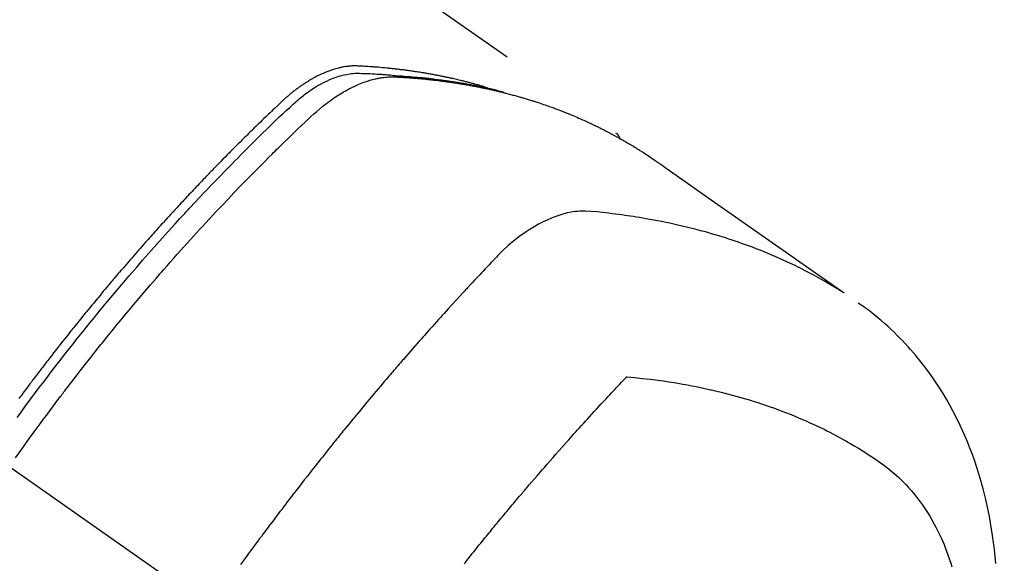
# Model space of a CAD drawing. Extents: x 27948 to 54421, y -11045 to -2175.
# Drawn here: x 45083 to 45119, y -3870 to -3850 of the extents above; entities that cross this region are included whole.
import ezdxf

# ---------------------------------------------------------------- set-up
doc = ezdxf.new("R2010")
doc.units = 0
doc.header["$LTSCALE"] = 50
doc.header["$MEASUREMENT"] = 0
doc.linetypes.add('CENTER2', pattern=[1.125, 0.75, -0.125, 0.125, -0.125])
doc.linetypes.add('HIDDEN', pattern=[0.375, 0.25, -0.125])
doc.layers.get('0').update_dxf_attribs({"linetype": 'CONTINUOUS'})
doc.layers.get('DEFPOINTS').update_dxf_attribs({"color": 146, "linetype": 'CONTINUOUS'})
for name, color, linetype in [('150-機器', 8, 'CONTINUOUS'), ('160-文字', 254, 'CONTINUOUS'), ('166-寸法B', 11, 'CONTINUOUS')]:
    doc.layers.add(name, color=color, linetype=linetype)
doc.styles.add('KH001', font='txt')
doc.dimstyles.new('KH1xx030', dxfattribs={"dimscale": 30, "dimtxt": 2, "dimasz": 0.6, "dimexe": 0.3, "dimexo": 1.2, "dimgap": 0.5, "dimtad": 3, "dimdec": 1, "dimdsep": 46, "dimlunit": 6, "dimtxsty": 'KH001', "dimblk": 'DOT', "dimcen": 1, "dimdle": 1, "dimclrd": 256, "dimclre": 256, "dimclrt": 256, "dimadec": 0, "dimazin": 0, "dimtfac": 1, "dimtdec": 1, "dimtix": 1, "dimtmove": 2, "dimatfit": 3, "dimldrblk": 'CLOSEDBLANK', "dimfxl": 1, "dimtolj": 1, "dimtzin": 0, "dimlwd": -1, "dimlwe": -1, "dimarcsym": 0})

# ---------------------------------------------------------------- blocks, each defined once
blk = doc.blocks.new('F402_H')
at = {"layer": '150-機器', "color": 13, "linetype": 'CENTER2'}
blk.add_line((0, 0), (244.018, -170.863), dxfattribs=at)
at = {"layer": '150-機器', "color": 13, "linetype": 'HIDDEN'}
blk.add_line((167.274, -89.124), (227.617, -131.376), dxfattribs=at)
for points in [[(222.87, -129.707), (222.806, -129.686), (222.741, -129.666), (222.677, -129.646), (222.612, -129.626), (222.558, -129.611), (222.503, -129.595), (222.448, -129.58), (222.393, -129.566), (222.37, -129.559), (222.347, -129.553), (222.325, -129.547), (222.302, -129.541), (222.265, -129.531), (222.228, -129.522), (222.192, -129.512), (222.155, -129.502), (222.123, -129.494), (222.09, -129.486), (222.058, -129.477), (222.026, -129.469), (221.989, -129.46), (221.951, -129.451), (221.914, -129.442), (221.877, -129.433), (221.812, -129.418), (221.747, -129.402), (221.682, -129.387), (221.617, -129.372), (221.589, -129.365), (221.561, -129.359), (221.533, -129.353), (221.505, -129.347), (221.477, -129.341), (221.449, -129.335), (221.42, -129.328), (221.392, -129.322), (221.364, -129.317), (221.335, -129.311), (221.307, -129.305), (221.278, -129.299), (221.259, -129.295), (221.241, -129.291), (221.222, -129.287), (221.203, -129.283), (221.165, -129.275), (221.128, -129.268), (221.09, -129.261), (221.052, -129.254), (221.023, -129.248), (220.995, -129.242), (220.966, -129.236), (220.938, -129.231), (220.899, -129.224), (220.861, -129.217), (220.823, -129.21), (220.785, -129.203), (220.757, -129.198), (220.728, -129.193), (220.699, -129.188), (220.671, -129.183), (220.642, -129.178), (220.613, -129.173), (220.584, -129.168), (220.555, -129.163), (220.536, -129.16), (220.517, -129.156), (220.497, -129.153), (220.478, -129.15), (220.459, -129.147), (220.44, -129.144), (220.42, -129.141), (220.401, -129.138), (220.353, -129.13), (220.305, -129.122), (220.257, -129.115), (220.208, -129.107), (220.17, -129.101), (220.131, -129.096), (220.092, -129.09), (220.054, -129.084), (220.015, -129.079), (219.976, -129.073), (219.937, -129.068), (219.897, -129.062), (219.873, -129.059), (219.849, -129.056), (219.824, -129.053), (219.8, -129.05), (219.756, -129.045), (219.712, -129.039), (219.668, -129.034), (219.624, -129.028), (219.585, -129.024), (219.546, -129.019), (219.506, -129.014), (219.467, -129.009), (219.438, -129.006), (219.408, -129.003), (219.379, -129), (219.349, -128.997), (219.32, -128.993), (219.29, -128.99), (219.26, -128.987), (219.23, -128.984), (219.211, -128.982), (219.191, -128.98), (219.171, -128.978), (219.152, -128.976), (219.072, -128.969), (218.993, -128.961), (218.913, -128.954), (218.834, -128.947), (218.804, -128.945), (218.774, -128.943), (218.744, -128.94), (218.715, -128.938), (218.685, -128.936), (218.655, -128.933), (218.625, -128.931), (218.595, -128.928), (218.575, -128.927), (218.555, -128.926), (218.535, -128.924), (218.514, -128.923), (218.464, -128.92), (218.414, -128.917), (218.364, -128.914), (218.314, -128.911), (218.263, -128.908), (218.213, -128.905), (218.163, -128.902), (218.112, -128.9), (218.071, -128.898), (218.03, -128.896), (217.989, -128.895), (217.947, -128.895), (217.907, -128.896), (217.866, -128.897), (217.825, -128.9), (217.785, -128.903), (217.746, -128.907), (217.707, -128.911), (217.668, -128.916), (217.63, -128.921), (217.59, -128.927), (217.55, -128.934), (217.51, -128.941), (217.47, -128.949), (217.442, -128.955), (217.414, -128.962), (217.386, -128.968), (217.358, -128.975), (217.31, -128.988), (217.262, -129), (217.215, -129.014), (217.167, -129.028), (217.135, -129.039), (217.103, -129.049), (217.071, -129.06), (217.04, -129.072), (217.004, -129.085), (216.969, -129.098), (216.933, -129.112), (216.898, -129.126), (216.872, -129.136), (216.846, -129.147), (216.82, -129.158), (216.795, -129.169), (216.745, -129.191), (216.696, -129.214), (216.647, -129.237), (216.599, -129.261), (216.563, -129.279), (216.527, -129.298), (216.492, -129.317), (216.456, -129.336), (216.426, -129.352), (216.397, -129.369), (216.367, -129.385), (216.338, -129.402), (216.318, -129.414), (216.299, -129.426), (216.279, -129.438), (216.26, -129.45), (216.237, -129.464), (216.214, -129.478), (216.191, -129.492), (216.168, -129.506), (216.148, -129.519), (216.129, -129.531), (216.109, -129.544), (216.09, -129.557), (216.067, -129.573), (216.044, -129.588), (216.021, -129.604), (215.998, -129.62), (215.975, -129.636), (215.952, -129.652), (215.929, -129.668), (215.906, -129.684), (215.886, -129.698), (215.867, -129.712), (215.847, -129.727), (215.828, -129.741), (215.805, -129.758), (215.783, -129.775), (215.76, -129.792), (215.738, -129.81), (215.709, -129.832), (215.68, -129.855), (215.651, -129.878), (215.623, -129.901), (215.6, -129.919), (215.578, -129.937), (215.556, -129.956), (215.535, -129.974), (215.513, -129.993), (215.491, -130.012), (215.469, -130.03), (215.447, -130.049), (215.331, -130.152), (215.218, -130.257), (215.106, -130.364), (214.995, -130.471), (214.942, -130.521), (214.888, -130.572), (214.835, -130.623), (214.782, -130.673), (214.755, -130.699), (214.729, -130.724), (214.702, -130.75), (214.675, -130.775), (214.609, -130.839), (214.543, -130.903), (214.477, -130.967), (214.411, -131.031), (214.358, -131.083), (214.305, -131.134), (214.252, -131.186), (214.2, -131.237), (214.147, -131.289), (214.094, -131.341), (214.041, -131.393), (213.989, -131.445), (213.949, -131.484), (213.909, -131.523), (213.87, -131.562), (213.831, -131.601), (213.791, -131.64), (213.752, -131.679), (213.713, -131.718), (213.673, -131.758), (213.621, -131.81), (213.568, -131.863), (213.515, -131.916), (213.463, -131.968), (213.45, -131.981), (213.437, -131.994), (213.423, -132.007), (213.41, -132.02), (213.371, -132.06), (213.332, -132.1), (213.293, -132.14), (213.254, -132.18), (213.175, -132.259), (213.097, -132.339), (213.019, -132.419), (212.94, -132.498), (212.901, -132.538), (212.862, -132.578), (212.824, -132.618), (212.785, -132.658), (212.758, -132.685), (212.732, -132.712), (212.706, -132.739), (212.68, -132.766), (212.654, -132.792), (212.629, -132.819), (212.603, -132.846), (212.577, -132.873), (212.538, -132.914), (212.499, -132.954), (212.46, -132.995), (212.421, -133.035), (212.369, -133.09), (212.317, -133.144), (212.266, -133.198), (212.214, -133.252), (212.162, -133.307), (212.11, -133.361), (212.058, -133.416), (212.007, -133.47), (211.955, -133.525), (211.904, -133.579), (211.852, -133.634), (211.801, -133.689), (211.75, -133.744), (211.699, -133.799), (211.648, -133.853), (211.596, -133.908), (211.545, -133.964), (211.494, -134.019), (211.443, -134.074), (211.392, -134.129), (211.353, -134.171), (211.315, -134.213), (211.277, -134.254), (211.239, -134.296), (211.175, -134.365), (211.112, -134.435), (211.048, -134.504), (210.985, -134.573), (210.946, -134.615), (210.908, -134.657), (210.87, -134.699), (210.832, -134.741), (210.781, -134.797), (210.731, -134.853), (210.68, -134.909), (210.63, -134.965), (210.579, -135.022), (210.529, -135.078), (210.479, -135.134), (210.428, -135.191), (210.378, -135.247), (210.328, -135.304), (210.278, -135.36), (210.227, -135.417), (210.165, -135.488), (210.102, -135.559), (210.039, -135.63), (209.977, -135.701), (209.914, -135.773), (209.852, -135.844), (209.789, -135.915), (209.727, -135.987), (209.665, -136.058), (209.603, -136.13), (209.541, -136.202), (209.479, -136.273), (209.429, -136.331), (209.38, -136.389), (209.33, -136.447), (209.281, -136.504), (209.231, -136.563), (209.181, -136.621), (209.132, -136.679), (209.082, -136.737), (209.046, -136.781), (209.009, -136.824), (208.972, -136.868), (208.935, -136.911), (208.873, -136.984), (208.812, -137.057), (208.75, -137.13), (208.689, -137.203), (208.64, -137.262), (208.592, -137.321), (208.543, -137.379), (208.494, -137.438), (208.446, -137.497), (208.397, -137.555), (208.348, -137.614), (208.299, -137.673), (208.251, -137.732), (208.202, -137.79), (208.154, -137.849), (208.105, -137.908), (208.057, -137.967), (208.009, -138.027), (207.961, -138.086), (207.913, -138.145), (207.841, -138.234), (207.768, -138.323), (207.696, -138.412), (207.624, -138.502), (207.588, -138.546), (207.552, -138.591), (207.517, -138.635), (207.481, -138.68), (207.421, -138.755), (207.362, -138.83), (207.302, -138.905), (207.243, -138.98), (207.16, -139.085), (207.077, -139.19), (206.994, -139.295), (206.912, -139.401), (206.841, -139.491), (206.77, -139.582), (206.7, -139.673), (206.629, -139.764), (206.594, -139.81), (206.559, -139.855), (206.523, -139.901), (206.488, -139.947), (206.459, -139.985), (206.429, -140.024), (206.399, -140.063), (206.37, -140.101), (206.33, -140.154), (206.289, -140.207), (206.249, -140.26), (206.208, -140.313), (206.185, -140.344), (206.162, -140.375), (206.138, -140.406), (206.115, -140.436), (206.091, -140.467), (206.068, -140.497), (206.045, -140.528), (206.022, -140.559), (206.01, -140.574), (205.999, -140.59), (205.987, -140.605), (205.976, -140.62), (205.93, -140.682), (205.884, -140.744), (205.838, -140.805), (205.792, -140.866), (205.769, -140.897), (205.746, -140.928), (205.723, -140.959), (205.7, -140.989), (205.665, -141.035), (205.631, -141.082), (205.596, -141.128), (205.562, -141.174)], [(205.498, -141.868), (205.613, -141.71), (205.729, -141.552), (205.845, -141.395), (205.962, -141.237), (206.136, -141.004), (206.311, -140.771), (206.487, -140.539), (206.664, -140.307), (206.752, -140.192), (206.841, -140.078), (206.929, -139.963), (207.018, -139.849), (207.119, -139.719), (207.221, -139.588), (207.323, -139.459), (207.425, -139.329), (207.546, -139.176), (207.667, -139.023), (207.789, -138.87), (207.911, -138.718), (208.052, -138.543), (208.193, -138.368), (208.335, -138.194), (208.478, -138.02), (208.563, -137.916), (208.649, -137.812), (208.735, -137.708), (208.821, -137.605), (208.955, -137.444), (209.089, -137.284), (209.224, -137.124), (209.359, -136.964), (209.427, -136.884), (209.495, -136.804), (209.563, -136.725), (209.631, -136.645), (209.728, -136.532), (209.826, -136.419), (209.923, -136.306), (210.021, -136.194), (210.128, -136.07), (210.236, -135.947), (210.345, -135.824), (210.453, -135.701), (210.552, -135.59), (210.65, -135.479), (210.749, -135.368), (210.848, -135.257), (210.967, -135.125), (211.086, -134.992), (211.205, -134.861), (211.325, -134.729), (211.415, -134.631), (211.505, -134.532), (211.596, -134.434), (211.686, -134.337), (211.737, -134.282), (211.787, -134.228), (211.837, -134.174), (211.888, -134.12), (212.059, -133.937), (212.231, -133.754), (212.403, -133.572), (212.576, -133.39), (212.688, -133.274), (212.801, -133.157), (212.913, -133.041), (213.026, -132.925), (213.128, -132.819), (213.23, -132.714), (213.333, -132.609), (213.436, -132.504), (213.538, -132.4), (213.641, -132.295), (213.744, -132.191), (213.847, -132.086), (213.971, -131.962), (214.095, -131.838), (214.219, -131.714), (214.344, -131.59), (214.458, -131.477), (214.572, -131.365), (214.687, -131.252), (214.801, -131.14), (214.895, -131.048), (214.988, -130.956), (215.082, -130.865), (215.177, -130.775), (215.304, -130.658), (215.433, -130.543), (215.562, -130.428), (215.69, -130.312), (215.746, -130.261), (215.801, -130.21), (215.858, -130.16), (215.914, -130.11), (215.96, -130.071), (216.006, -130.033), (216.053, -129.996), (216.1, -129.959), (216.156, -129.917), (216.212, -129.875), (216.269, -129.834), (216.326, -129.795), (216.43, -129.726), (216.536, -129.66), (216.643, -129.597), (216.752, -129.538), (216.838, -129.493), (216.926, -129.452), (217.014, -129.412), (217.103, -129.374), (217.171, -129.347), (217.24, -129.322), (217.309, -129.298), (217.379, -129.275), (217.447, -129.255), (217.516, -129.237), (217.585, -129.221), (217.654, -129.206), (217.715, -129.194), (217.776, -129.184), (217.837, -129.176), (217.898, -129.17), (217.977, -129.166), (218.055, -129.165), (218.133, -129.167), (218.212, -129.169), (218.248, -129.17), (218.285, -129.172), (218.322, -129.173), (218.358, -129.174), (218.4, -129.176), (218.442, -129.177), (218.485, -129.179), (218.527, -129.18), (218.615, -129.184), (218.703, -129.189), (218.791, -129.194), (218.879, -129.199), (218.915, -129.201), (218.951, -129.203), (218.987, -129.206), (219.024, -129.208), (219.073, -129.211), (219.122, -129.215), (219.172, -129.219), (219.221, -129.223), (219.284, -129.23), (219.348, -129.238), (219.411, -129.245), (219.474, -129.252), (219.522, -129.255), (219.571, -129.258), (219.619, -129.261), (219.668, -129.263), (219.702, -129.265), (219.735, -129.268), (219.769, -129.27), (219.803, -129.273), (219.903, -129.28), (220.004, -129.288), (220.105, -129.296), (220.205, -129.305), (220.258, -129.309), (220.31, -129.314), (220.363, -129.319), (220.416, -129.324), (220.453, -129.328), (220.491, -129.332), (220.529, -129.336), (220.567, -129.34), (220.605, -129.345), (220.643, -129.349), (220.681, -129.353), (220.719, -129.357), (220.771, -129.363), (220.822, -129.37), (220.874, -129.376), (220.926, -129.382), (220.983, -129.39), (221.04, -129.397), (221.096, -129.404), (221.153, -129.412), (221.19, -129.417), (221.228, -129.422), (221.265, -129.428), (221.303, -129.433), (221.34, -129.438), (221.377, -129.443), (221.415, -129.448), (221.452, -129.454), (221.49, -129.459), (221.527, -129.465), (221.564, -129.47), (221.601, -129.476), (221.675, -129.488), (221.75, -129.499), (221.824, -129.511), (221.898, -129.522), (221.926, -129.527), (221.954, -129.532), (221.982, -129.536), (222.01, -129.541), (222.056, -129.548), (222.102, -129.556), (222.149, -129.564), (222.195, -129.572), (222.246, -129.581), (222.297, -129.59), (222.347, -129.6), (222.398, -129.609), (222.457, -129.62), (222.517, -129.632), (222.576, -129.644), (222.635, -129.656), (222.662, -129.662), (222.689, -129.668), (222.716, -129.673), (222.743, -129.679), (222.797, -129.691), (222.851, -129.703), (222.906, -129.716), (222.96, -129.729), (223, -129.738), (223.04, -129.748), (223.08, -129.758), (223.121, -129.768), (223.147, -129.775), (223.174, -129.782), (223.201, -129.789), (223.227, -129.797), (223.284, -129.812), (223.341, -129.829), (223.398, -129.845), (223.454, -129.862)], [(205.437, -143.368), (205.665, -143.048), (205.894, -142.727), (206.124, -142.408), (206.236, -142.255), (206.348, -142.102), (206.461, -141.949), (206.574, -141.796), (206.703, -141.622), (206.833, -141.448), (206.964, -141.275), (207.094, -141.101), (207.127, -141.058), (207.159, -141.015), (207.192, -140.972), (207.225, -140.929), (207.253, -140.891), (207.282, -140.854), (207.31, -140.817), (207.339, -140.78), (207.624, -140.409), (207.911, -140.04), (208.2, -139.673), (208.49, -139.306), (208.54, -139.243), (208.591, -139.18), (208.642, -139.117), (208.692, -139.054), (208.811, -138.907), (208.93, -138.76), (209.049, -138.613), (209.169, -138.467), (209.323, -138.279), (209.478, -138.092), (209.633, -137.906), (209.789, -137.72), (209.997, -137.473), (210.206, -137.227), (210.416, -136.981), (210.626, -136.737), (210.697, -136.656), (210.767, -136.575), (210.837, -136.494), (210.908, -136.413), (211.032, -136.272), (211.156, -136.131), (211.28, -135.99), (211.405, -135.85), (211.529, -135.71), (211.654, -135.571), (211.779, -135.432), (211.905, -135.293), (212.013, -135.175), (212.121, -135.057), (212.229, -134.938), (212.337, -134.82), (212.464, -134.683), (212.591, -134.547), (212.718, -134.41), (212.845, -134.274), (213.064, -134.042), (213.283, -133.811), (213.503, -133.581), (213.724, -133.351), (213.761, -133.314), (213.797, -133.276), (213.834, -133.238), (213.871, -133.2), (214, -133.068), (214.13, -132.936), (214.26, -132.804), (214.39, -132.672), (214.519, -132.541), (214.65, -132.41), (214.78, -132.28), (214.911, -132.15), (214.967, -132.095), (215.023, -132.039), (215.079, -131.984), (215.136, -131.928), (215.323, -131.745), (215.511, -131.562), (215.699, -131.38), (215.888, -131.198), (216.001, -131.09), (216.114, -130.982), (216.228, -130.874), (216.343, -130.768), (216.45, -130.669), (216.56, -130.573), (216.67, -130.477), (216.783, -130.384), (216.848, -130.332), (216.915, -130.281), (216.982, -130.23), (217.05, -130.18), (217.116, -130.133), (217.183, -130.087), (217.251, -130.042), (217.319, -129.997), (217.349, -129.978), (217.378, -129.959), (217.408, -129.94), (217.438, -129.922), (217.493, -129.888), (217.548, -129.856), (217.603, -129.825), (217.659, -129.794), (217.697, -129.773), (217.735, -129.753), (217.773, -129.733), (217.811, -129.714), (217.886, -129.677), (217.961, -129.641), (218.037, -129.606), (218.114, -129.573), (218.176, -129.548), (218.239, -129.523), (218.302, -129.5), (218.365, -129.477), (218.418, -129.46), (218.471, -129.443), (218.525, -129.426), (218.578, -129.411), (218.623, -129.399), (218.667, -129.388), (218.712, -129.377), (218.757, -129.367), (218.792, -129.359), (218.828, -129.352), (218.864, -129.345), (218.901, -129.339), (218.936, -129.333), (218.971, -129.327), (219.006, -129.322), (219.042, -129.318), (219.095, -129.312), (219.149, -129.307), (219.202, -129.303), (219.256, -129.3), (219.297, -129.299), (219.338, -129.298), (219.379, -129.298), (219.42, -129.299), (219.453, -129.3), (219.485, -129.302), (219.518, -129.303), (219.551, -129.305), (219.587, -129.307), (219.623, -129.309), (219.659, -129.311), (219.695, -129.313), (219.738, -129.316), (219.781, -129.318), (219.824, -129.321), (219.867, -129.324), (219.903, -129.326), (219.938, -129.328), (219.974, -129.331), (220.01, -129.334), (220.046, -129.336), (220.081, -129.339), (220.117, -129.342), (220.153, -129.345), (220.188, -129.348), (220.224, -129.35), (220.26, -129.353), (220.295, -129.356), (220.331, -129.359), (220.366, -129.362), (220.401, -129.365), (220.437, -129.368), (220.482, -129.373), (220.527, -129.377), (220.572, -129.382), (220.617, -129.386), (220.657, -129.39), (220.696, -129.395), (220.736, -129.399), (220.775, -129.403), (220.811, -129.407), (220.846, -129.411), (220.881, -129.415), (220.916, -129.419), (220.979, -129.426), (221.042, -129.433), (221.105, -129.441), (221.168, -129.449), (221.189, -129.452), (221.21, -129.455), (221.231, -129.458), (221.252, -129.46), (221.293, -129.466), (221.335, -129.472), (221.377, -129.478), (221.418, -129.483), (221.453, -129.488), (221.488, -129.493), (221.522, -129.497), (221.557, -129.502), (221.584, -129.507), (221.612, -129.511), (221.639, -129.515), (221.667, -129.52), (221.701, -129.525), (221.736, -129.53), (221.77, -129.536), (221.805, -129.541), (221.832, -129.545), (221.86, -129.55), (221.887, -129.554), (221.915, -129.559), (221.942, -129.563), (221.969, -129.568), (221.997, -129.573), (222.024, -129.578), (222.045, -129.581), (222.065, -129.584), (222.086, -129.588), (222.106, -129.591), (222.147, -129.598), (222.188, -129.606), (222.229, -129.613), (222.27, -129.621), (222.297, -129.626), (222.324, -129.631), (222.351, -129.637), (222.379, -129.642), (222.412, -129.648), (222.446, -129.655), (222.48, -129.661), (222.514, -129.667), (222.541, -129.673), (222.568, -129.678), (222.595, -129.684), (222.622, -129.689), (222.662, -129.698), (222.703, -129.706), (222.743, -129.714), (222.783, -129.723), (222.81, -129.728), (222.837, -129.734), (222.864, -129.74), (222.891, -129.746), (222.931, -129.754), (222.971, -129.763), (223.011, -129.772), (223.051, -129.782), (223.084, -129.789), (223.117, -129.797), (223.15, -129.805), (223.183, -129.812), (223.21, -129.818), (223.237, -129.825), (223.264, -129.831), (223.29, -129.837), (223.33, -129.847), (223.37, -129.856), (223.409, -129.866), (223.449, -129.876), (223.482, -129.885), (223.515, -129.893), (223.548, -129.901), (223.581, -129.91), (223.627, -129.922), (223.673, -129.934), (223.718, -129.946), (223.764, -129.958), (223.803, -129.969), (223.842, -129.98), (223.882, -129.99), (223.921, -130.001), (223.96, -130.012), (223.999, -130.022), (224.038, -130.033), (224.077, -130.044), (224.102, -130.052), (224.128, -130.06), (224.154, -130.068), (224.18, -130.075), (224.219, -130.087), (224.257, -130.098), (224.296, -130.11), (224.334, -130.121), (224.373, -130.133), (224.412, -130.145), (224.45, -130.157), (224.489, -130.169), (224.514, -130.177), (224.54, -130.185), (224.566, -130.193), (224.591, -130.201), (224.629, -130.214), (224.668, -130.226), (224.706, -130.239), (224.744, -130.251), (224.807, -130.272), (224.871, -130.293), (224.934, -130.314), (224.997, -130.336), (225.048, -130.353), (225.098, -130.371), (225.148, -130.389), (225.198, -130.407), (225.236, -130.421), (225.273, -130.434), (225.31, -130.448), (225.347, -130.462), (225.385, -130.476), (225.422, -130.49), (225.46, -130.504), (225.497, -130.518), (225.547, -130.537), (225.596, -130.556), (225.645, -130.576), (225.695, -130.595), (225.732, -130.61), (225.769, -130.624), (225.806, -130.639), (225.843, -130.654), (225.879, -130.669), (225.916, -130.684), (225.953, -130.699), (225.989, -130.714), (226.05, -130.74), (226.111, -130.765), (226.171, -130.792), (226.232, -130.818), (226.28, -130.839), (226.328, -130.86), (226.376, -130.882), (226.424, -130.903), (226.448, -130.914), (226.472, -130.924), (226.497, -130.935), (226.521, -130.946), (226.568, -130.968), (226.616, -130.99), (226.664, -131.012), (226.711, -131.034), (226.735, -131.046), (226.758, -131.057), (226.782, -131.068), (226.806, -131.08), (226.841, -131.097), (226.877, -131.114), (226.912, -131.131), (226.947, -131.149), (226.971, -131.16), (226.994, -131.171), (227.017, -131.183), (227.041, -131.194), (227.076, -131.212), (227.111, -131.229), (227.146, -131.247), (227.181, -131.265), (227.228, -131.289), (227.274, -131.313), (227.32, -131.337), (227.367, -131.362), (227.401, -131.38), (227.436, -131.399), (227.47, -131.417), (227.505, -131.436), (227.528, -131.448), (227.551, -131.46), (227.574, -131.473), (227.597, -131.485), (227.62, -131.498), (227.643, -131.51), (227.666, -131.522), (227.689, -131.535), (227.702, -131.543), (227.716, -131.55), (227.729, -131.558), (227.743, -131.566), (227.775, -131.584), (227.807, -131.602), (227.839, -131.62), (227.871, -131.638), (227.905, -131.657), (227.939, -131.677), (227.973, -131.696), (228.006, -131.716), (228.029, -131.729), (228.051, -131.742), (228.073, -131.756), (228.096, -131.769), (228.118, -131.782), (228.141, -131.795), (228.163, -131.809), (228.185, -131.822), (228.208, -131.835), (228.23, -131.849), (228.253, -131.863), (228.275, -131.876), (228.286, -131.883), (228.297, -131.89), (228.308, -131.897), (228.319, -131.904), (228.352, -131.924), (228.385, -131.945), (228.418, -131.965), (228.451, -131.986), (228.473, -132), (228.495, -132.014), (228.517, -132.028), (228.539, -132.042), (228.561, -132.055), (228.583, -132.069), (228.605, -132.083), (228.627, -132.097), (228.682, -132.132), (228.736, -132.168), (228.791, -132.204), (228.845, -132.24), (228.899, -132.276), (228.953, -132.313), (229.006, -132.35), (229.06, -132.387), (229.096, -132.412), (229.132, -132.437), (229.168, -132.462), (229.204, -132.487), (229.277, -132.537), (229.35, -132.589), (229.423, -132.64), (229.496, -132.691), (231.129, -133.837), (232.764, -134.982), (234.399, -136.126), (236.034, -137.269)], [(227.606, -131.368), (227.607, -131.369), (227.61, -131.371), (227.611, -131.372), (227.613, -131.373), (227.615, -131.375), (227.617, -131.376), (227.619, -131.377), (227.62, -131.379), (227.622, -131.38), (227.624, -131.381), (227.626, -131.383), (227.627, -131.384), (227.629, -131.386), (227.631, -131.387), (227.633, -131.388), (227.634, -131.39), (227.636, -131.392), (227.638, -131.393), (227.64, -131.394), (227.641, -131.396), (227.642, -131.398), (227.645, -131.399), (227.646, -131.401), (227.648, -131.402), (227.649, -131.404), (227.651, -131.406), (227.653, -131.407), (227.654, -131.409), (227.655, -131.41), (227.656, -131.412), (227.659, -131.414), (227.66, -131.416), (227.662, -131.417), (227.663, -131.419), (227.665, -131.421), (227.666, -131.423), (227.668, -131.424), (227.669, -131.426), (227.67, -131.427), (227.672, -131.43), (227.673, -131.431), (227.675, -131.433), (227.676, -131.435), (227.677, -131.437), (227.68, -131.438), (227.681, -131.44), (227.682, -131.442), (227.683, -131.443), (227.684, -131.445), (227.686, -131.448), (227.687, -131.45), (227.689, -131.451), (227.69, -131.453), (227.691, -131.455), (227.692, -131.457), (227.693, -131.459), (227.695, -131.461), (227.697, -131.462), (227.698, -131.464), (227.699, -131.466), (227.7, -131.468), (227.701, -131.47), (227.702, -131.472), (227.704, -131.475), (227.705, -131.477), (227.706, -131.479), (227.707, -131.481), (227.708, -131.483), (227.709, -131.485), (227.71, -131.487), (227.711, -131.489), (227.712, -131.49), (227.714, -131.492), (227.715, -131.495), (227.716, -131.497), (227.718, -131.499), (227.718, -131.502), (227.719, -131.504), (227.72, -131.506), (227.721, -131.508), (227.722, -131.51), (227.723, -131.511), (227.724, -131.514), (227.725, -131.516), (227.726, -131.518), (227.727, -131.52), (227.728, -131.523), (227.729, -131.525), (227.73, -131.527), (227.731, -131.529), (227.731, -131.532), (227.732, -131.534), (227.733, -131.535), (227.734, -131.538), (227.735, -131.54), (227.735, -131.543), (227.736, -131.545), (227.737, -131.547), (227.738, -131.55), (227.739, -131.552), (227.74, -131.554), (227.741, -131.556), (227.74, -131.559), (227.741, -131.561), (227.742, -131.563), (227.743, -131.565), (227.743, -131.568), (227.744, -131.57), (227.745, -131.573), (227.746, -131.575), (227.746, -131.577), (227.747, -131.579), (227.747, -131.582), (227.748, -131.585), (227.749, -131.586), (227.749, -131.589), (227.749, -131.591), (227.75, -131.593), (227.75, -131.596), (227.751, -131.599), (227.752, -131.601), (227.752, -131.603), (227.752, -131.606), (227.753, -131.608), (227.754, -131.611), (227.753, -131.613), (227.754, -131.616)], [(235.962, -137.238), (235.746, -137.105), (235.528, -136.974), (235.31, -136.845), (235.09, -136.719), (234.919, -136.624), (234.746, -136.532), (234.572, -136.442), (234.397, -136.353), (234.311, -136.31), (234.224, -136.268), (234.137, -136.225), (234.05, -136.184), (233.917, -136.122), (233.784, -136.061), (233.65, -136.001), (233.516, -135.942), (233.371, -135.879), (233.225, -135.818), (233.079, -135.758), (232.932, -135.699), (232.789, -135.644), (232.647, -135.589), (232.504, -135.536), (232.36, -135.484), (232.246, -135.444), (232.132, -135.404), (232.018, -135.365), (231.903, -135.326), (231.78, -135.286), (231.657, -135.246), (231.534, -135.208), (231.41, -135.17), (231.274, -135.129), (231.138, -135.089), (231.002, -135.05), (230.865, -135.012), (230.782, -134.989), (230.698, -134.967), (230.615, -134.945), (230.531, -134.923), (230.425, -134.896), (230.318, -134.869), (230.212, -134.843), (230.105, -134.817), (230.053, -134.805), (230.001, -134.793), (229.949, -134.781), (229.897, -134.769), (229.747, -134.736), (229.597, -134.703), (229.447, -134.672), (229.296, -134.642), (229.152, -134.613), (229.007, -134.586), (228.862, -134.559), (228.717, -134.534), (228.601, -134.514), (228.485, -134.495), (228.369, -134.477), (228.253, -134.459), (228.148, -134.443), (228.042, -134.428), (227.937, -134.412), (227.832, -134.398), (227.709, -134.382), (227.587, -134.367), (227.464, -134.352), (227.342, -134.336), (227.127, -134.308), (226.912, -134.282), (226.697, -134.263), (226.482, -134.253), (226.387, -134.254), (226.292, -134.258), (226.197, -134.265), (226.103, -134.274), (225.96, -134.296), (225.819, -134.324), (225.679, -134.359), (225.54, -134.4), (225.425, -134.438), (225.312, -134.479), (225.2, -134.524), (225.09, -134.572), (224.92, -134.653), (224.754, -134.739), (224.59, -134.832), (224.43, -134.93), (224.396, -134.951), (224.362, -134.973), (224.328, -134.996), (224.294, -135.018), (224.063, -135.179), (223.839, -135.349), (223.623, -135.53), (223.418, -135.722), (223.363, -135.779), (223.308, -135.836), (223.253, -135.893), (223.199, -135.951), (223.171, -135.98), (223.144, -136.009), (223.116, -136.037), (223.089, -136.066), (223.068, -136.088), (223.048, -136.109), (223.027, -136.131), (223.007, -136.152), (222.931, -136.232), (222.856, -136.311), (222.78, -136.39), (222.705, -136.47), (222.643, -136.535), (222.582, -136.601), (222.52, -136.666), (222.459, -136.732), (222.386, -136.809), (222.319, -136.88), (222.24, -136.964), (222.131, -137.082), (222.098, -137.119), (222.068, -137.152), (222.049, -137.172), (222.05, -137.171), (222.055, -137.165), (222.063, -137.157), (222.07, -137.148), (222.077, -137.141), (222.081, -137.137), (222.056, -137.163), (222.015, -137.208), (221.969, -137.259), (221.723, -137.528), (221.554, -137.712), (221.416, -137.863), (221.263, -138.031), (221.195, -138.106), (221.127, -138.18), (221.06, -138.255), (220.992, -138.33), (220.905, -138.428), (220.817, -138.526), (220.729, -138.624), (220.642, -138.723), (220.588, -138.783), (220.534, -138.844), (220.48, -138.904), (220.426, -138.965), (220.345, -139.056), (220.265, -139.147), (220.185, -139.239), (220.105, -139.33), (220.031, -139.415), (219.957, -139.499), (219.884, -139.584), (219.81, -139.668), (219.77, -139.714), (219.73, -139.76), (219.69, -139.806), (219.65, -139.852), (219.604, -139.906), (219.557, -139.96), (219.511, -140.015), (219.464, -140.069), (219.451, -140.085), (219.438, -140.1), (219.424, -140.116), (219.411, -140.131), (219.364, -140.186), (219.318, -140.24), (219.271, -140.294), (219.225, -140.348), (219.172, -140.41), (219.119, -140.473), (219.066, -140.535), (219.013, -140.598), (218.927, -140.699), (218.841, -140.801), (218.755, -140.902), (218.67, -141.004), (218.584, -141.106), (218.498, -141.208), (218.413, -141.311), (218.327, -141.413), (218.255, -141.5), (218.182, -141.587), (218.11, -141.674), (218.038, -141.761), (218.005, -141.801), (217.973, -141.841), (217.94, -141.881), (217.907, -141.92), (217.836, -142.008), (217.764, -142.096), (217.692, -142.183), (217.62, -142.271), (217.575, -142.327), (217.529, -142.383), (217.484, -142.438), (217.439, -142.494), (217.393, -142.55), (217.348, -142.607), (217.302, -142.663), (217.257, -142.719), (217.25, -142.727), (217.244, -142.735), (217.237, -142.743), (217.231, -142.751), (217.114, -142.895), (216.997, -143.041), (216.881, -143.186), (216.766, -143.332), (216.701, -143.413), (216.637, -143.494), (216.573, -143.575), (216.509, -143.656), (216.432, -143.754), (216.355, -143.852), (216.278, -143.949), (216.201, -144.047), (216.099, -144.178), (215.997, -144.309), (215.896, -144.44), (215.795, -144.571), (215.737, -144.645), (215.68, -144.719), (215.623, -144.793), (215.566, -144.868), (215.56, -144.876), (215.554, -144.884), (215.547, -144.892), (215.541, -144.9), (215.471, -144.99), (215.402, -145.081), (215.333, -145.173), (215.264, -145.264), (215.214, -145.33), (215.164, -145.396), (215.113, -145.462), (215.063, -145.528), (214.982, -145.636), (214.901, -145.744), (214.82, -145.853), (214.738, -145.961), (214.682, -146.036), (214.626, -146.111), (214.57, -146.186), (214.514, -146.261), (214.451, -146.345), (214.39, -146.428), (214.328, -146.512), (214.266, -146.596), (214.192, -146.696), (214.118, -146.797), (214.044, -146.898), (213.97, -146.999), (213.897, -147.1), (213.823, -147.201), (213.749, -147.302)], [(241.636, -147.26), (241.613, -147.002), (241.586, -146.744), (241.555, -146.487), (241.52, -146.23), (241.484, -145.996), (241.445, -145.762), (241.402, -145.53), (241.356, -145.298), (241.267, -144.898), (241.169, -144.502), (241.059, -144.108), (240.938, -143.717), (240.858, -143.479), (240.774, -143.243), (240.685, -143.009), (240.592, -142.776), (240.469, -142.485), (240.339, -142.197), (240.201, -141.913), (240.057, -141.632), (239.938, -141.414), (239.815, -141.198), (239.688, -140.986), (239.556, -140.776), (239.436, -140.592), (239.313, -140.412), (239.186, -140.233), (239.057, -140.057), (238.965, -139.936), (238.871, -139.817), (238.776, -139.699), (238.679, -139.582), (238.586, -139.473), (238.492, -139.366), (238.397, -139.26), (238.3, -139.155), (238.281, -139.134), (238.262, -139.114), (238.242, -139.093), (238.223, -139.073), (238.111, -138.956), (237.997, -138.842), (237.882, -138.728), (237.766, -138.616), (237.648, -138.506), (237.528, -138.398), (237.407, -138.292), (237.284, -138.189), (237.21, -138.128), (237.136, -138.069), (237.061, -138.011), (236.986, -137.953), (236.917, -137.902), (236.849, -137.852), (236.779, -137.802), (236.71, -137.753), (236.671, -137.726), (236.632, -137.699), (236.593, -137.672), (236.553, -137.646)], [(222.004, -147.274), (222.047, -147.221), (222.098, -147.156), (222.15, -147.092), (222.201, -147.027), (222.253, -146.962), (222.305, -146.898), (222.356, -146.834), (222.408, -146.77), (222.46, -146.705), (222.512, -146.641), (222.564, -146.577), (222.615, -146.513), (222.667, -146.449), (222.719, -146.385), (222.771, -146.321), (222.824, -146.257), (222.876, -146.193), (222.923, -146.135), (222.971, -146.078), (223.018, -146.02), (223.066, -145.962), (223.103, -145.916), (223.141, -145.87), (223.179, -145.823), (223.217, -145.777), (223.264, -145.72), (223.312, -145.662), (223.36, -145.605), (223.407, -145.547), (223.464, -145.478), (223.522, -145.41), (223.579, -145.341), (223.636, -145.272), (223.684, -145.215), (223.732, -145.158), (223.78, -145.1), (223.828, -145.043), (223.881, -144.981), (223.934, -144.918), (223.987, -144.856), (224.04, -144.793), (224.073, -144.754), (224.107, -144.714), (224.14, -144.675), (224.174, -144.635), (224.207, -144.596), (224.241, -144.556), (224.275, -144.516), (224.309, -144.477), (224.405, -144.364), (224.502, -144.251), (224.598, -144.139), (224.695, -144.026), (224.763, -143.948), (224.831, -143.87), (224.898, -143.792), (224.966, -143.713), (225.073, -143.591), (225.18, -143.469), (225.287, -143.347), (225.394, -143.225), (225.496, -143.109), (225.598, -142.994), (225.701, -142.878), (225.804, -142.763), (225.867, -142.692), (225.93, -142.621), (225.994, -142.549), (226.058, -142.478), (226.126, -142.402), (226.195, -142.326), (226.264, -142.25), (226.333, -142.174), (226.406, -142.093), (226.48, -142.012), (226.554, -141.932), (226.627, -141.851), (226.716, -141.754), (226.804, -141.657), (226.893, -141.561), (226.982, -141.465), (227.066, -141.374), (227.15, -141.283), (227.234, -141.193), (227.318, -141.102), (227.382, -141.034), (227.446, -140.965), (227.511, -140.896), (227.575, -140.828), (227.62, -140.781), (227.664, -140.733), (227.709, -140.686), (227.754, -140.639), (227.808, -140.581), (227.863, -140.523), (227.917, -140.466), (227.972, -140.408), (227.982, -140.398), (227.992, -140.388), (228.002, -140.377), (228.012, -140.367)], [(228.012, -140.367), (228.301, -140.397), (228.589, -140.428), (228.877, -140.461), (229.165, -140.497), (229.364, -140.525), (229.563, -140.555), (229.761, -140.587), (229.959, -140.62), (230.074, -140.64), (230.188, -140.661), (230.302, -140.682), (230.416, -140.704), (230.577, -140.735), (230.738, -140.768), (230.898, -140.802), (231.058, -140.837), (231.101, -140.847), (231.144, -140.856), (231.187, -140.866), (231.23, -140.876), (231.5, -140.942), (231.769, -141.01), (232.037, -141.081), (232.304, -141.156), (232.441, -141.196), (232.577, -141.237), (232.713, -141.279), (232.848, -141.322), (232.952, -141.356), (233.056, -141.391), (233.16, -141.426), (233.264, -141.462), (233.468, -141.534), (233.671, -141.609), (233.873, -141.685), (234.075, -141.764), (234.216, -141.822), (234.357, -141.881), (234.497, -141.941), (234.637, -142.002), (234.775, -142.064), (234.913, -142.127), (235.05, -142.191), (235.186, -142.257), (235.294, -142.309), (235.401, -142.363), (235.508, -142.417), (235.615, -142.472), (235.785, -142.563), (235.954, -142.655), (236.123, -142.749), (236.29, -142.845), (236.429, -142.928), (236.567, -143.011), (236.705, -143.097), (236.841, -143.183), (236.964, -143.262), (237.086, -143.342), (237.207, -143.424), (237.327, -143.507), (237.491, -143.625), (237.652, -143.748), (237.809, -143.876), (237.962, -144.008), (238.055, -144.093), (238.147, -144.18), (238.236, -144.27), (238.324, -144.361), (238.416, -144.461), (238.507, -144.564), (238.595, -144.668), (238.682, -144.775), (238.762, -144.877), (238.84, -144.981), (238.916, -145.086), (238.989, -145.192), (239.089, -145.342), (239.184, -145.495), (239.275, -145.65), (239.363, -145.807), (239.427, -145.927), (239.488, -146.048), (239.548, -146.17), (239.605, -146.293), (239.666, -146.43), (239.725, -146.567), (239.78, -146.706), (239.834, -146.845), (239.883, -146.98), (239.93, -147.115), (239.974, -147.252), (240.017, -147.389)]]:
    blk.add_lwpolyline(points, dxfattribs=at)
blk = doc.blocks.new('_Dot')
at = {"color": 0, "linetype": 'ByBlock', "lineweight": -2}
blk.add_line((-0.5, 0), (-1, 0), dxfattribs=at)
at = {"color": 0, "linetype": 'ByBlock', "const_width": 0.5}
blk.add_lwpolyline([(-0.25, 0, 1), (0.25, 0, 1)], format="xyb", close=True, dxfattribs=at)
blk = doc.blocks.new('*D377')
at = {"layer": '166-寸法B', "linetype": 'ByBlock', "transparency": 16777216}
for p, q in [((45288.999, -3652.582), (45443.763, -3652.582)), ((45434.763, -3670.582), (45434.763, -3909.582)), ((45145.414, -3927.582), (45443.763, -3927.582))]:
    blk.add_line(p, q, dxfattribs=at)
at = {"layer": 'DEFPOINTS', "color": 0, "transparency": 16777216}
for p in [(45252.999, -3652.582), (45109.414, -3927.582), (45434.763, -3927.582)]:
    blk.add_point(p, dxfattribs=at)
at = {"layer": '166-寸法B', "transparency": 16777216, "xscale": 18, "yscale": 18, "zscale": 18}
for p, rotation in [((45434.763, -3652.582), 90), ((45434.763, -3927.582), 270)]:
    blk.add_blockref('_Dot', p, dxfattribs=dict(at, rotation=rotation))
at = {"layer": '166-寸法B', "transparency": 16777216, "insert": (45389.763, -3790.082), "char_height": 60, "attachment_point": 5, "rotation": 90, "style": 'KH001'}
blk.add_mtext('\\A1;275', dxfattribs=at)
blk = doc.blocks.new('_ClosedBlank')
at = {"color": 0, "linetype": 'ByBlock', "lineweight": -2}
for p, q in [((-1, 0.1667), (0, 0)), ((-1, 0.1667), (-1, -0.1667)), ((0, 0), (-1, -0.1667))]:
    blk.add_line(p, q, dxfattribs=at)

msp = doc.modelspace()

# ---------------------------------------------------------------- block references
at = {"layer": '150-機器'}
msp.add_blockref('F402_H', (44877.028, -3722.372), dxfattribs=at)

# ---------------------------------------------------------------- dimensions: what is measured, and where the dimension line sits
at = {"layer": '166-寸法B'}
dim = msp.add_linear_dim(base=(45434.763, -3927.582), p1=(45252.999, -3652.582), p2=(45109.414, -3927.582), angle=90, dimstyle='KH1xx030', override={"dimfxl": 0.5, "dimarcsym": 1}, dxfattribs=at)
dim.commit()
dim.dimension.update_dxf_attribs({"geometry": '*D377', "text_midpoint": (45389.763, -3790.082)})

# ---------------------------------------------------------------- leaders
at = {"layer": '160-文字', "annotation_type": 0, "has_hookline": 1, "hookline_direction": 0}
for points, text_width in [([(44996.999, -3715.126), (46047.818, -4446.616), (46048.418, -4446.616)], 964.26), ([(44537.013, -3722.508), (45601.902, -5236.569), (45602.502, -5236.569)], 1088.04), ([(44657.013, -3734.508), (45562.3, -4914.094), (45562.9, -4914.094)], 1357.92)]:
    msp.add_leader(points, dimstyle='KH1xx030', override={"dimgap": 0.5, "dimtad": 1}, dxfattribs=dict(at, text_width=text_width))
at = {"layer": '160-文字'}
msp.add_leader([(44756.999, -3722.508), (46030.418, -4446.616)], dimstyle='KH1xx030', override={"dimgap": 0.5, "dimtad": 1}, dxfattribs=at)

doc.saveas('drawing.dxf')
